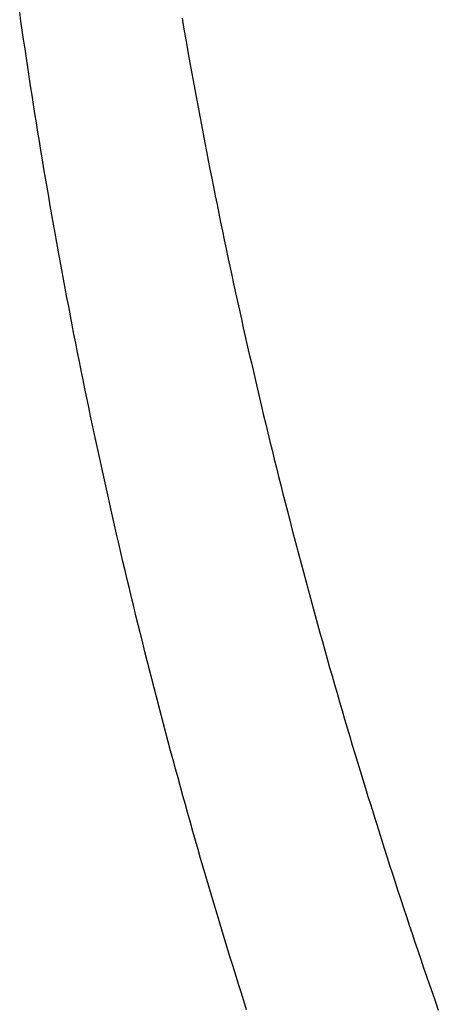
# Model space of a CAD drawing. Extents: x 276 to 726, y 1050 to 1348.
# Drawn here: x 522 to 522, y 1114 to 1115 of the extents above; entities that cross this region are included whole.
import ezdxf

# ---------------------------------------------------------------- set-up
doc = ezdxf.new("R2010")
doc.units = 0
doc.header["$LTSCALE"] = 3
doc.header["$MEASUREMENT"] = 0
doc.layers.add('_3-0_', color=7, linetype='CONTINUOUS')

msp = doc.modelspace()

# ---------------------------------------------------------------- linework, layer by layer
at = {"layer": '_3-0_', "linetype": 'Continuous'}
for p, q in [((521.74928, 1114.61757), (521.74907, 1114.6191)), ((521.77576, 1114.61802), (521.77601, 1114.61655)), ((521.7495, 1114.61605), (521.74928, 1114.61757)), ((521.77601, 1114.61655), (521.77627, 1114.61509)), ((521.74972, 1114.61453), (521.7495, 1114.61605)), ((521.77627, 1114.61509), (521.77652, 1114.61363)), ((521.74995, 1114.61301), (521.74972, 1114.61453)), ((521.75017, 1114.61149), (521.74995, 1114.61301)), ((521.77652, 1114.61363), (521.77678, 1114.61217)), ((521.7504, 1114.60997), (521.75017, 1114.61149)), ((521.77678, 1114.61217), (521.77704, 1114.61071)), ((521.75063, 1114.60845), (521.7504, 1114.60997)), ((521.77704, 1114.61071), (521.77731, 1114.60925)), ((521.75086, 1114.60693), (521.75063, 1114.60845)), ((521.77731, 1114.60925), (521.77757, 1114.60779)), ((521.7511, 1114.60541), (521.75086, 1114.60693)), ((521.77757, 1114.60779), (521.77784, 1114.60633)), ((521.75133, 1114.60389), (521.7511, 1114.60541)), ((521.77784, 1114.60633), (521.77811, 1114.60487)), ((521.77811, 1114.60487), (521.77838, 1114.60342)), ((521.75157, 1114.60237), (521.75133, 1114.60389)), ((521.77838, 1114.60342), (521.77865, 1114.60196)), ((521.75181, 1114.60086), (521.75157, 1114.60237)), ((521.77865, 1114.60196), (521.77893, 1114.6005)), ((521.75206, 1114.59934), (521.75181, 1114.60086)), ((521.77893, 1114.6005), (521.7792, 1114.59905)), ((521.7523, 1114.59783), (521.75206, 1114.59934)), ((521.7792, 1114.59905), (521.77948, 1114.59759)), ((521.75255, 1114.59631), (521.7523, 1114.59783)), ((521.77948, 1114.59759), (521.77976, 1114.59614)), ((521.7528, 1114.5948), (521.75255, 1114.59631)), ((521.77976, 1114.59614), (521.78005, 1114.59468)), ((521.75306, 1114.59328), (521.7528, 1114.5948)), ((521.78005, 1114.59468), (521.78033, 1114.59323)), ((521.75331, 1114.59177), (521.75306, 1114.59328)), ((521.78033, 1114.59323), (521.78062, 1114.59178)), ((521.75357, 1114.59026), (521.75331, 1114.59177)), ((521.78062, 1114.59178), (521.78091, 1114.59033)), ((521.78091, 1114.59033), (521.7812, 1114.58888)), ((521.75383, 1114.58875), (521.75357, 1114.59026)), ((521.75409, 1114.58724), (521.75383, 1114.58875)), ((521.7812, 1114.58888), (521.7815, 1114.58742)), ((521.75435, 1114.58572), (521.75409, 1114.58724)), ((521.7815, 1114.58742), (521.78179, 1114.58597)), ((521.75462, 1114.58422), (521.75435, 1114.58572)), ((521.78179, 1114.58597), (521.78209, 1114.58453)), ((521.75489, 1114.58271), (521.75462, 1114.58422)), ((521.78209, 1114.58453), (521.78239, 1114.58308)), ((521.75516, 1114.5812), (521.75489, 1114.58271)), ((521.78239, 1114.58308), (521.78269, 1114.58163)), ((521.75543, 1114.57969), (521.75516, 1114.5812)), ((521.78269, 1114.58163), (521.783, 1114.58018)), ((521.75571, 1114.57818), (521.75543, 1114.57969)), ((521.783, 1114.58018), (521.7833, 1114.57873)), ((521.75599, 1114.57668), (521.75571, 1114.57818)), ((521.7833, 1114.57873), (521.78361, 1114.57729)), ((521.75626, 1114.57517), (521.75599, 1114.57668)), ((521.78361, 1114.57729), (521.78392, 1114.57584)), ((521.78392, 1114.57584), (521.78423, 1114.5744)), ((521.75655, 1114.57367), (521.75626, 1114.57517)), ((521.78423, 1114.5744), (521.78455, 1114.57295)), ((521.75683, 1114.57216), (521.75655, 1114.57367)), ((521.78455, 1114.57295), (521.78486, 1114.57151)), ((521.75712, 1114.57066), (521.75683, 1114.57216)), ((521.78486, 1114.57151), (521.78518, 1114.57007)), ((521.75741, 1114.56916), (521.75712, 1114.57066)), ((521.78518, 1114.57007), (521.7855, 1114.56863)), ((521.7577, 1114.56765), (521.75741, 1114.56916)), ((521.7855, 1114.56863), (521.78582, 1114.56718)), ((521.75799, 1114.56615), (521.7577, 1114.56765)), ((521.75829, 1114.56465), (521.75799, 1114.56615)), ((521.78582, 1114.56718), (521.78615, 1114.56574)), ((521.75858, 1114.56315), (521.75829, 1114.56465)), ((521.78615, 1114.56574), (521.78648, 1114.5643)), ((521.75888, 1114.56165), (521.75858, 1114.56315)), ((521.78648, 1114.5643), (521.7868, 1114.56286)), ((521.7868, 1114.56286), (521.78714, 1114.56142)), ((521.75918, 1114.56015), (521.75888, 1114.56165)), ((521.78714, 1114.56142), (521.78747, 1114.55999)), ((521.75949, 1114.55866), (521.75918, 1114.56015)), ((521.78747, 1114.55999), (521.7878, 1114.55855)), ((521.75979, 1114.55716), (521.75949, 1114.55866)), ((521.7878, 1114.55855), (521.78814, 1114.55711)), ((521.7601, 1114.55566), (521.75979, 1114.55716)), ((521.78814, 1114.55711), (521.78848, 1114.55567)), ((521.76041, 1114.55416), (521.7601, 1114.55566)), ((521.78848, 1114.55567), (521.78882, 1114.55424)), ((521.76073, 1114.55267), (521.76041, 1114.55416)), ((521.78882, 1114.55424), (521.78916, 1114.5528)), ((521.76104, 1114.55117), (521.76073, 1114.55267)), ((521.78916, 1114.5528), (521.78951, 1114.55137)), ((521.76136, 1114.54968), (521.76104, 1114.55117)), ((521.78951, 1114.55137), (521.78986, 1114.54993)), ((521.78986, 1114.54993), (521.7902, 1114.5485)), ((521.76168, 1114.54818), (521.76136, 1114.54968)), ((521.7902, 1114.5485), (521.79056, 1114.54706)), ((521.762, 1114.54669), (521.76168, 1114.54818)), ((521.76233, 1114.5452), (521.762, 1114.54669)), ((521.79056, 1114.54706), (521.79091, 1114.54563)), ((521.76265, 1114.5437), (521.76233, 1114.5452)), ((521.79091, 1114.54563), (521.79126, 1114.5442)), ((521.76298, 1114.54221), (521.76265, 1114.5437)), ((521.79126, 1114.5442), (521.79162, 1114.54277)), ((521.76331, 1114.54072), (521.76298, 1114.54221)), ((521.79162, 1114.54277), (521.79198, 1114.54133)), ((521.76364, 1114.53923), (521.76331, 1114.54072)), ((521.79198, 1114.54133), (521.79234, 1114.5399)), ((521.76398, 1114.53774), (521.76364, 1114.53923)), ((521.79234, 1114.5399), (521.79271, 1114.53847)), ((521.76432, 1114.53625), (521.76398, 1114.53774)), ((521.79271, 1114.53847), (521.79307, 1114.53704)), ((521.79307, 1114.53704), (521.79344, 1114.53561)), ((521.76466, 1114.53476), (521.76432, 1114.53625)), ((521.79344, 1114.53561), (521.79381, 1114.53419)), ((521.765, 1114.53327), (521.76466, 1114.53476)), ((521.79381, 1114.53419), (521.79418, 1114.53276)), ((521.76534, 1114.53178), (521.765, 1114.53327)), ((521.79418, 1114.53276), (521.79456, 1114.53133)), ((521.76569, 1114.53029), (521.76534, 1114.53178)), ((521.79456, 1114.53133), (521.79493, 1114.5299)), ((521.76604, 1114.52881), (521.76569, 1114.53029)), ((521.79493, 1114.5299), (521.79531, 1114.52848)), ((521.76639, 1114.52732), (521.76604, 1114.52881)), ((521.76674, 1114.52583), (521.76639, 1114.52732)), ((521.79531, 1114.52848), (521.79569, 1114.52705)), ((521.7671, 1114.52435), (521.76674, 1114.52583)), ((521.79569, 1114.52705), (521.79607, 1114.52563)), ((521.79607, 1114.52563), (521.79646, 1114.5242)), ((521.76746, 1114.52286), (521.7671, 1114.52435)), ((521.79646, 1114.5242), (521.79684, 1114.52278)), ((521.76782, 1114.52138), (521.76746, 1114.52286)), ((521.79684, 1114.52278), (521.79723, 1114.52135)), ((521.76818, 1114.51989), (521.76782, 1114.52138)), ((521.79723, 1114.52135), (521.79762, 1114.51993)), ((521.76854, 1114.51841), (521.76818, 1114.51989)), ((521.79762, 1114.51993), (521.79802, 1114.51851)), ((521.76891, 1114.51693), (521.76854, 1114.51841)), ((521.79802, 1114.51851), (521.79841, 1114.51709)), ((521.76928, 1114.51544), (521.76891, 1114.51693)), ((521.79841, 1114.51709), (521.79881, 1114.51567)), ((521.76965, 1114.51396), (521.76928, 1114.51544)), ((521.79881, 1114.51567), (521.79921, 1114.51424)), ((521.77002, 1114.51248), (521.76965, 1114.51396)), ((521.79921, 1114.51424), (521.79961, 1114.51282)), ((521.79961, 1114.51282), (521.80001, 1114.51141)), ((521.7704, 1114.511), (521.77002, 1114.51248)), ((521.80001, 1114.51141), (521.80042, 1114.50999)), ((521.77078, 1114.50952), (521.7704, 1114.511)), ((521.77116, 1114.50804), (521.77078, 1114.50952)), ((521.80042, 1114.50999), (521.80082, 1114.50857)), ((521.77154, 1114.50656), (521.77116, 1114.50804)), ((521.80082, 1114.50857), (521.80123, 1114.50715)), ((521.77192, 1114.50508), (521.77154, 1114.50656)), ((521.80123, 1114.50715), (521.80165, 1114.50573)), ((521.77231, 1114.50361), (521.77192, 1114.50508)), ((521.80165, 1114.50573), (521.80206, 1114.50432)), ((521.7727, 1114.50213), (521.77231, 1114.50361)), ((521.80206, 1114.50432), (521.80247, 1114.5029)), ((521.77309, 1114.50065), (521.7727, 1114.50213)), ((521.80247, 1114.5029), (521.80289, 1114.50148)), ((521.80289, 1114.50148), (521.80331, 1114.50007)), ((521.77349, 1114.49918), (521.77309, 1114.50065)), ((521.80331, 1114.50007), (521.80373, 1114.49865)), ((521.77388, 1114.4977), (521.77349, 1114.49918)), ((521.80373, 1114.49865), (521.80416, 1114.49724)), ((521.77428, 1114.49622), (521.77388, 1114.4977)), ((521.80416, 1114.49724), (521.80458, 1114.49583)), ((521.77468, 1114.49475), (521.77428, 1114.49622)), ((521.80458, 1114.49583), (521.80501, 1114.49441)), ((521.77509, 1114.49328), (521.77468, 1114.49475)), ((521.77549, 1114.4918), (521.77509, 1114.49328)), ((521.80501, 1114.49441), (521.80544, 1114.493)), ((521.7759, 1114.49033), (521.77549, 1114.4918)), ((521.80544, 1114.493), (521.80588, 1114.49159)), ((521.77631, 1114.48886), (521.7759, 1114.49033)), ((521.80588, 1114.49159), (521.80631, 1114.49018)), ((521.80631, 1114.49018), (521.80675, 1114.48877)), ((521.77672, 1114.48739), (521.77631, 1114.48886)), ((521.80675, 1114.48877), (521.80719, 1114.48736)), ((521.77713, 1114.48591), (521.77672, 1114.48739)), ((521.80719, 1114.48736), (521.80763, 1114.48595)), ((521.77755, 1114.48444), (521.77713, 1114.48591)), ((521.80763, 1114.48595), (521.80807, 1114.48454)), ((521.77797, 1114.48297), (521.77755, 1114.48444)), ((521.80807, 1114.48454), (521.80852, 1114.48313)), ((521.77839, 1114.4815), (521.77797, 1114.48297)), ((521.80852, 1114.48313), (521.80896, 1114.48173)), ((521.77881, 1114.48003), (521.77839, 1114.4815)), ((521.80896, 1114.48173), (521.80941, 1114.48032)), ((521.77924, 1114.47857), (521.77881, 1114.48003)), ((521.80941, 1114.48032), (521.80986, 1114.47891)), ((521.80986, 1114.47891), (521.81032, 1114.47751)), ((521.77967, 1114.4771), (521.77924, 1114.47857)), ((521.7801, 1114.47563), (521.77967, 1114.4771)), ((521.81032, 1114.47751), (521.81077, 1114.4761)), ((521.78053, 1114.47416), (521.7801, 1114.47563)), ((521.81077, 1114.4761), (521.81123, 1114.4747)), ((521.78097, 1114.4727), (521.78053, 1114.47416)), ((521.81123, 1114.4747), (521.81169, 1114.47329)), ((521.7814, 1114.47123), (521.78097, 1114.4727)), ((521.81169, 1114.47329), (521.81215, 1114.47189)), ((521.78184, 1114.46977), (521.7814, 1114.47123)), ((521.81215, 1114.47189), (521.81262, 1114.47048)), ((521.78229, 1114.4683), (521.78184, 1114.46977)), ((521.81262, 1114.47048), (521.81309, 1114.46908)), ((521.81309, 1114.46908), (521.81355, 1114.46768)), ((521.78273, 1114.46684), (521.78229, 1114.4683)), ((521.81355, 1114.46768), (521.81402, 1114.46628)), ((521.78318, 1114.46538), (521.78273, 1114.46684)), ((521.81402, 1114.46628), (521.8145, 1114.46488)), ((521.78363, 1114.46391), (521.78318, 1114.46538)), ((521.8145, 1114.46488), (521.81497, 1114.46348)), ((521.78408, 1114.46245), (521.78363, 1114.46391)), ((521.81497, 1114.46348), (521.81545, 1114.46208)), ((521.78453, 1114.46099), (521.78408, 1114.46245)), ((521.78499, 1114.45953), (521.78453, 1114.46099)), ((521.81545, 1114.46208), (521.81593, 1114.46068)), ((521.78544, 1114.45807), (521.78499, 1114.45953)), ((521.81593, 1114.46068), (521.81641, 1114.45928)), ((521.7859, 1114.45661), (521.78544, 1114.45807)), ((521.81641, 1114.45928), (521.81689, 1114.45788)), ((521.81689, 1114.45788), (521.81738, 1114.45649)), ((521.78637, 1114.45515), (521.7859, 1114.45661)), ((521.81738, 1114.45649), (521.81787, 1114.45509))]:
    msp.add_line(p, q, dxfattribs=at)

doc.saveas('drawing.dxf')
